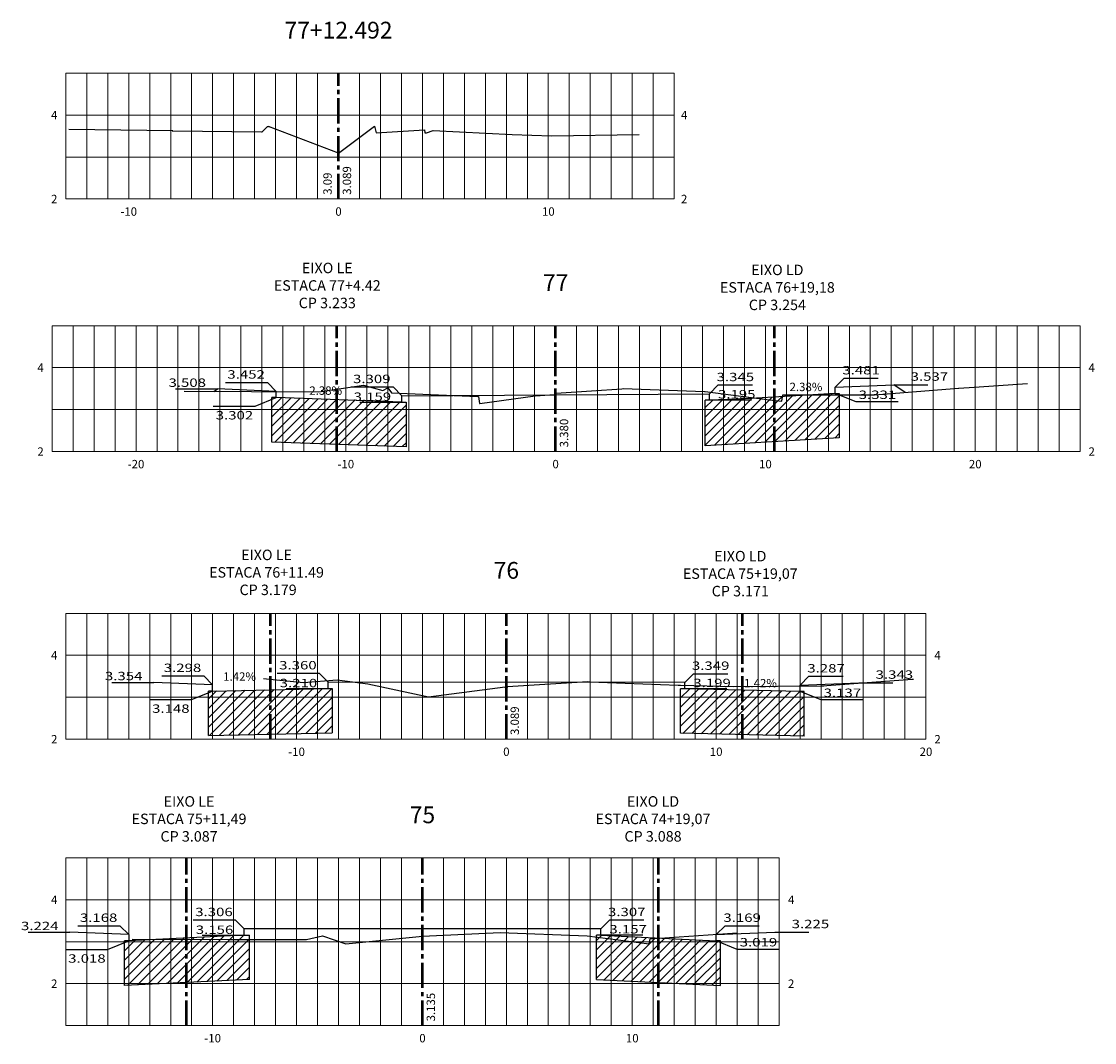
# Model space of a CAD drawing. Units: millimetres. Extents: x 214 to 816, y 70 to 218.
# Drawn here: x 786 to 811, y 117 to 141 of the extents above; entities that cross this region are included whole.
import ezdxf
from ezdxf.enums import TextEntityAlignment as Align

# ---------------------------------------------------------------- set-up
doc = ezdxf.new("R2010")
doc.units = ezdxf.units.MM
doc.linetypes.add('ACAD_ISO04W100', pattern=[30, 24, -3, 0, -3])
for name, color, linetype in [('cotas seção tipo', 7, 'Continuous'), ('Gabarito', 3, 'Continuous'), ('talude', 3, 'Continuous'), ('XEG', 1, 'Continuous'), ('XGRIDT', 7, 'Continuous')]:
    doc.layers.add(name, color=color, linetype=linetype)
for name, color, linetype, lineweight in [('EIXOS SEC', 4, 'ACAD_ISO04W100', 50), ('hachura', 7, 'Continuous', 13), ('XGRID', 7, 'Continuous', 9)]:
    doc.layers.add(name, color=color, linetype=linetype, lineweight=lineweight)
doc.styles.add('2mm', font='simplex', dxfattribs={"height": 0.4})
doc.styles.add('ROMANS', font='romans', dxfattribs={"height": 0.76})
pattern_1 = [(45, (-214.4808, 13.80597), (-0.112253202, 0.112253202), [])]

msp = doc.modelspace()

# ---------------------------------------------------------------- hatches: boundary and pattern name
at = {"layer": 'hachura'}
h = msp.add_hatch(dxfattribs=at)
h.set_pattern_fill('ANSI31', color=256, scale=0.05, style=0)
h.set_pattern_definition([(45, (-212.79599, 7.23043), (-0.112253202, 0.112253202), [])])
h.paths.add_polyline_path([(791.92, 132.24), (791.82, 132.24), (791.82, 131.182), (795.017, 131.068), (795.017, 132.133), (794.917, 132.133)])
h.paths.add_polyline_path([(802.244, 132.18), (802.144, 132.18), (802.144, 131.09), (805.341, 131.284), (805.341, 132.34), (805.241, 132.34), (803.096, 132.21)])
h = msp.add_hatch(dxfattribs=at)
h.set_pattern_fill('ANSI31', color=256, scale=0.05, style=0)
h.set_pattern_definition(pattern_1)
h.paths.add_polyline_path([(790.406, 125.245), (790.306, 125.245), (790.306, 124.183), (793.256, 124.249), (793.256, 125.307), (793.156, 125.307)])
h = msp.add_hatch(dxfattribs=at)
h.set_pattern_fill('ANSI31', color=256, scale=0.05, style=0)
h.set_pattern_definition(pattern_1)
h.paths.add_polyline_path([(804.506, 124.172), (804.506, 125.235), (804.406, 125.235), (801.656, 125.296), (801.556, 125.296), (801.556, 124.238)])
h = msp.add_hatch(dxfattribs=at)
h.set_pattern_fill('ANSI31', color=256, scale=0.05, style=0)
h.paths.add_polyline_path([(789.781, 119.357), (788.406, 119.288), (788.305, 119.248), (788.305, 118.222), (789.781, 118.296)])
h.paths.add_polyline_path([(791.282, 119.426), (791.156, 119.426), (789.781, 119.357), (789.781, 118.296), (791.282, 118.371)])
h = msp.add_hatch(dxfattribs=at)
h.set_pattern_fill('ANSI31', color=256, scale=0.05, style=0)
h.paths.add_polyline_path([(801.031, 119.357), (799.656, 119.426), (799.556, 119.426), (799.556, 118.369), (801.031, 118.296)])
h.paths.add_polyline_path([(802.506, 119.248), (802.406, 119.288), (801.031, 119.357), (801.031, 118.296), (802.506, 118.222)])

# ---------------------------------------------------------------- linework, layer by layer
at = {"layer": 'cotas seção tipo', "ltscale": 8}
for p, q in [((790.71, 132.602), (791.71, 132.602)), ((791.71, 132.602), (791.922, 132.39)), ((793.705, 132.495), (794.705, 132.495)), ((794.705, 132.495), (794.917, 132.283)), ((802.456, 132.542), (802.244, 132.33)), ((802.456, 132.542), (803.269, 132.542)), ((805.453, 132.702), (805.241, 132.49)), ((805.453, 132.702), (806.266, 132.702)), ((806.641, 132.546), (807.454, 132.546)), ((789.52, 132.446), (790.52, 132.446)), ((791.42, 132.039), (791.922, 132.24)), ((805.743, 132.139), (805.241, 132.34)), ((790.42, 132.039), (791.42, 132.039)), ((793.917, 132.133), (794.917, 132.133)), ((803.251, 132.179), (802.251, 132.179)), ((806.743, 132.139), (805.743, 132.139)), ((789.194, 125.608), (790.194, 125.608)), ((790.194, 125.608), (790.406, 125.395)), ((791.944, 125.669), (792.944, 125.669)), ((792.944, 125.669), (793.156, 125.457)), ((801.868, 125.658), (801.656, 125.446)), ((801.868, 125.658), (802.681, 125.658)), ((804.618, 125.597), (804.406, 125.385)), ((804.618, 125.597), (805.43, 125.597)), ((788.006, 125.451), (789.006, 125.451)), ((805.806, 125.441), (806.618, 125.441)), ((789.904, 125.045), (790.406, 125.245)), ((792.156, 125.307), (793.156, 125.307)), ((802.663, 125.296), (801.663, 125.296)), ((804.908, 125.034), (804.406, 125.235)), ((788.904, 125.045), (789.904, 125.045)), ((805.908, 125.034), (804.908, 125.034)), ((789.944, 119.788), (790.944, 119.788)), ((790.944, 119.788), (791.156, 119.576)), ((799.868, 119.788), (799.656, 119.576)), ((799.868, 119.788), (800.68, 119.788)), ((786.006, 119.494), (787.006, 119.494)), ((787.194, 119.65), (788.194, 119.65)), ((788.194, 119.65), (788.406, 119.438)), ((802.618, 119.65), (802.406, 119.438)), ((802.618, 119.65), (803.43, 119.65)), ((803.806, 119.494), (804.618, 119.494)), ((787.904, 119.087), (788.406, 119.288)), ((790.156, 119.426), (791.156, 119.426)), ((800.662, 119.425), (799.662, 119.425)), ((802.908, 119.087), (802.406, 119.288)), ((786.904, 119.087), (787.904, 119.087)), ((803.908, 119.087), (802.908, 119.087))]:
    msp.add_line(p, q, dxfattribs=at)
at = {"layer": 'EIXOS SEC', "color": 3, "ltscale": 0.025}
for p, q in [((793.406, 136.976), (793.406, 139.976)), ((793.406, 136.976), (793.406, 139.976)), ((793.366, 130.955), (793.366, 133.955)), ((798.58, 130.955), (798.58, 133.955)), ((798.58, 130.955), (798.58, 133.955)), ((803.794, 130.955), (803.794, 133.955)), ((791.781, 124.097), (791.781, 127.097)), ((797.406, 124.097), (797.406, 127.097)), ((797.406, 124.097), (797.406, 127.097)), ((803.031, 124.097), (803.031, 127.097)), ((789.781, 117.269), (789.781, 121.269)), ((795.406, 117.269), (795.406, 121.269)), ((795.406, 117.269), (795.406, 121.269)), ((801.031, 117.269), (801.031, 121.269))]:
    msp.add_line(p, q, dxfattribs=at)
at = {"layer": 'Gabarito'}
for p, q in [((805.241, 132.49), (806.641, 132.546)), ((805.241, 132.34), (805.241, 132.49)), ((791.922, 132.39), (790.52, 132.446)), ((791.82, 131.182), (791.82, 132.24)), ((791.92, 132.24), (791.82, 132.24)), ((791.92, 132.24), (791.92, 132.39)), ((794.917, 132.133), (791.92, 132.24)), ((794.917, 132.283), (802.244, 132.33)), ((794.917, 132.133), (794.917, 132.283)), ((802.244, 132.18), (802.244, 132.33)), ((805.241, 132.34), (803.096, 132.21)), ((805.241, 132.34), (805.341, 132.34)), ((805.341, 132.34), (805.341, 131.284)), ((794.917, 132.133), (795.017, 132.133)), ((795.017, 132.133), (795.017, 131.068)), ((802.144, 131.09), (802.144, 132.18)), ((802.244, 132.18), (802.144, 132.18)), ((803.096, 132.21), (802.244, 132.18)), ((805.341, 131.284), (802.144, 131.09)), ((795.017, 131.068), (791.82, 131.182)), ((790.406, 125.395), (789.006, 125.451)), ((790.406, 125.245), (790.406, 125.395)), ((793.156, 125.307), (793.156, 125.457)), ((801.656, 125.446), (793.156, 125.457)), ((801.656, 125.296), (801.656, 125.446)), ((804.406, 125.385), (805.806, 125.441)), ((804.406, 125.235), (804.406, 125.385)), ((790.306, 124.183), (790.306, 125.245)), ((790.406, 125.245), (790.306, 125.245)), ((790.406, 125.245), (793.156, 125.307)), ((793.156, 125.307), (793.256, 125.307)), ((793.256, 125.307), (793.256, 124.249)), ((801.556, 124.238), (801.556, 125.296)), ((801.656, 125.296), (801.556, 125.296)), ((804.406, 125.235), (801.656, 125.296)), ((804.506, 125.235), (804.406, 125.235)), ((804.506, 124.172), (804.506, 125.235)), ((790.306, 124.183), (793.256, 124.249)), ((804.506, 124.172), (801.556, 124.238)), ((788.406, 119.438), (787.006, 119.494)), ((788.406, 119.438), (788.406, 119.288)), ((791.156, 119.426), (791.156, 119.576)), ((799.656, 119.576), (791.156, 119.576)), ((799.656, 119.426), (799.656, 119.576)), ((802.406, 119.438), (803.806, 119.494)), ((802.406, 119.288), (802.406, 119.438)), ((788.405, 119.288), (788.305, 119.288)), ((788.305, 118.222), (788.305, 119.288)), ((791.156, 119.426), (788.406, 119.288)), ((791.156, 119.426), (791.282, 119.426)), ((791.282, 118.369), (791.282, 119.426)), ((799.556, 118.369), (799.556, 119.426)), ((799.656, 119.426), (799.556, 119.426)), ((799.656, 119.426), (802.406, 119.288)), ((802.506, 119.288), (802.406, 119.288)), ((802.506, 118.222), (802.506, 119.288)), ((791.282, 118.371), (788.305, 118.222)), ((799.556, 118.369), (802.506, 118.222))]:
    msp.add_line(p, q, dxfattribs=at)
at = {"layer": 'talude'}
for p, q in [((806.912, 132.365), (806.641, 132.546)), ((790.437, 132.39), (790.52, 132.446))]:
    msp.add_line(p, q, dxfattribs=at)
at = {"layer": 'XEG'}
for p, q in [((789.461, 138.601), (786.979, 138.629)), ((791.585, 138.58), (791.717, 138.704)), ((791.717, 138.704), (791.721, 138.706)), ((791.721, 138.706), (791.741, 138.706)), ((793.406, 138.065), (791.741, 138.706)), ((793.406, 138.065), (794.266, 138.712)), ((793.406, 138.696), (793.406, 138.696)), ((793.406, 138.696), (793.406, 138.696)), ((794.266, 138.712), (794.305, 138.553)), ((794.305, 138.553), (795.456, 138.622)), ((795.456, 138.622), (795.466, 138.556)), ((795.501, 138.555), (795.658, 138.61)), ((795.658, 138.61), (797.542, 138.513)), ((789.441, 138.602), (789.454, 138.601)), ((789.454, 138.601), (789.459, 138.602)), ((789.459, 138.602), (789.461, 138.601)), ((789.461, 138.601), (791.572, 138.58)), ((791.572, 138.58), (791.574, 138.58)), ((791.574, 138.58), (791.585, 138.58)), ((795.466, 138.556), (795.501, 138.555)), ((797.542, 138.513), (798.482, 138.479)), ((798.482, 138.479), (800.569, 138.517))]:
    msp.add_line(p, q, dxfattribs=at)
for points in [[(789.728, 132.394), (792.937, 132.375), (794, 132.541), (794.461, 132.414), (794.582, 132.475), (794.668, 132.358), (796.726, 132.268), (796.74, 132.266), (796.766, 132.102), (796.776, 132.102), (798.094, 132.283), (798.564, 132.315), (798.58, 132.335), (798.58, 132.335), (798.584, 132.345), (798.713, 132.358), (800.155, 132.453), (800.192, 132.46), (802.131, 132.386), (802.14, 132.386), (803.674, 132.191), (803.971, 132.153), (803.972, 132.153), (803.991, 132.304), (804.197, 132.304), (806.169, 132.306), (806.179, 132.307), (808.184, 132.466), (808.191, 132.467), (808.555, 132.492), (809.822, 132.579)], [(791.621, 125.543), (791.686, 125.536), (792.573, 125.45), (793.372, 125.515), (794.106, 125.417), (795.554, 125.108), (797.375, 125.344), (797.377, 125.347), (797.405, 125.186), (797.406, 125.186), (797.406, 125.186), (797.407, 125.186), (797.43, 125.35), (799.35, 125.47), (799.398, 125.468), (801.503, 125.387), (801.558, 125.385), (802.816, 125.352), (804.913, 125.371), (804.974, 125.372), (805.043, 125.376), (807.079, 125.529), (807.106, 125.532)], [(788.491, 119.326), (790.786, 119.323), (791.427, 119.318), (792.646, 119.318), (793.025, 119.412), (793.581, 119.22), (795.406, 119.404), (797.26, 119.491), (799.333, 119.408), (800.81, 119.218), (800.833, 119.341), (802.903, 119.483)]]:
    msp.add_lwpolyline(points, dxfattribs=at)
at = {"layer": 'XGRID'}
for p, q in [((786.906, 139.976), (801.406, 139.976)), ((786.906, 136.976), (786.906, 139.976)), ((787.406, 136.976), (787.406, 139.976)), ((787.906, 136.976), (787.906, 139.976)), ((788.406, 136.976), (788.406, 139.976)), ((788.906, 136.976), (788.906, 139.976)), ((789.406, 136.976), (789.406, 139.976)), ((789.906, 136.976), (789.906, 139.976)), ((790.406, 136.976), (790.406, 139.976)), ((790.906, 136.976), (790.906, 139.976)), ((790.906, 136.976), (790.906, 139.976)), ((791.406, 136.976), (791.406, 139.976)), ((791.906, 136.976), (791.906, 139.976)), ((792.406, 136.976), (792.406, 139.976)), ((792.906, 136.976), (792.906, 139.976)), ((793.906, 136.976), (793.906, 139.976)), ((794.406, 136.976), (794.406, 139.976)), ((794.906, 136.976), (794.906, 139.976)), ((795.406, 136.976), (795.406, 139.976)), ((795.906, 136.976), (795.906, 139.976)), ((795.906, 136.976), (795.906, 139.976)), ((796.406, 136.976), (796.406, 139.976)), ((796.906, 136.976), (796.906, 139.976)), ((797.406, 136.976), (797.406, 139.976)), ((797.906, 136.976), (797.906, 139.976)), ((798.406, 136.976), (798.406, 139.976)), ((798.406, 136.976), (798.406, 139.976)), ((798.906, 136.976), (798.906, 139.976)), ((799.406, 136.976), (799.406, 139.976)), ((799.906, 136.976), (799.906, 139.976)), ((800.406, 136.976), (800.406, 139.976)), ((800.906, 136.976), (800.906, 139.976)), ((800.906, 136.976), (800.906, 139.976)), ((801.406, 136.976), (801.406, 139.976)), ((786.906, 138.976), (801.406, 138.976)), ((786.906, 137.976), (801.406, 137.976)), ((786.906, 136.976), (801.406, 136.976)), ((786.58, 133.955), (811.08, 133.955)), ((786.58, 130.955), (786.58, 133.955)), ((787.08, 130.955), (787.08, 133.955)), ((787.58, 130.955), (787.58, 133.955)), ((788.08, 130.955), (788.08, 133.955)), ((788.58, 130.955), (788.58, 133.955)), ((789.08, 130.955), (789.08, 133.955)), ((789.58, 130.955), (789.58, 133.955)), ((790.08, 130.955), (790.08, 133.955)), ((790.58, 130.955), (790.58, 133.955)), ((791.08, 130.955), (791.08, 133.955)), ((791.08, 130.955), (791.08, 133.955)), ((791.58, 130.955), (791.58, 133.955)), ((792.08, 130.955), (792.08, 133.955)), ((792.58, 130.955), (792.58, 133.955)), ((793.08, 130.955), (793.08, 133.955)), ((793.58, 130.955), (793.58, 133.955)), ((793.58, 130.955), (793.58, 133.955)), ((794.08, 130.955), (794.08, 133.955)), ((794.58, 130.955), (794.58, 133.955)), ((795.08, 130.955), (795.08, 133.955)), ((795.58, 130.955), (795.58, 133.955)), ((796.08, 130.955), (796.08, 133.955)), ((796.08, 130.955), (796.08, 133.955)), ((796.58, 130.955), (796.58, 133.955)), ((797.08, 130.955), (797.08, 133.955)), ((797.58, 130.955), (797.58, 133.955)), ((798.08, 130.955), (798.08, 133.955)), ((799.08, 130.955), (799.08, 133.955)), ((799.58, 130.955), (799.58, 133.955)), ((800.08, 130.955), (800.08, 133.955)), ((800.58, 130.955), (800.58, 133.955)), ((801.08, 130.955), (801.08, 133.955)), ((801.08, 130.955), (801.08, 133.955)), ((801.58, 130.955), (801.58, 133.955)), ((802.08, 130.955), (802.08, 133.955)), ((802.58, 130.955), (802.58, 133.955)), ((803.08, 130.955), (803.08, 133.955)), ((803.58, 130.955), (803.58, 133.955)), ((803.58, 130.955), (803.58, 133.955)), ((804.08, 130.955), (804.08, 133.955)), ((804.58, 130.955), (804.58, 133.955)), ((805.08, 130.955), (805.08, 133.955)), ((805.58, 130.955), (805.58, 133.955)), ((806.08, 130.955), (806.08, 133.955)), ((806.08, 130.955), (806.08, 133.955)), ((806.58, 130.955), (806.58, 133.955)), ((807.08, 130.955), (807.08, 133.955)), ((807.58, 130.955), (807.58, 133.955)), ((808.08, 130.955), (808.08, 133.955)), ((808.58, 130.955), (808.58, 133.955)), ((808.58, 130.955), (808.58, 133.955)), ((809.08, 130.955), (809.08, 133.955)), ((809.58, 130.955), (809.58, 133.955)), ((810.08, 130.955), (810.08, 133.955)), ((810.58, 130.955), (810.58, 133.955)), ((811.08, 130.955), (811.08, 133.955)), ((811.08, 130.955), (811.08, 133.955)), ((786.58, 132.955), (811.08, 132.955)), ((786.58, 131.955), (811.08, 131.955)), ((786.58, 130.955), (811.08, 130.955)), ((786.906, 127.097), (807.406, 127.097)), ((786.906, 124.097), (786.906, 127.097)), ((787.406, 124.097), (787.406, 127.097)), ((787.906, 124.097), (787.906, 127.097)), ((788.406, 124.097), (788.406, 127.097)), ((788.906, 124.097), (788.906, 127.097)), ((789.406, 124.097), (789.406, 127.097)), ((789.906, 124.097), (789.906, 127.097)), ((790.406, 124.097), (790.406, 127.097)), ((790.906, 124.097), (790.906, 127.097)), ((791.406, 124.097), (791.406, 127.097)), ((791.906, 124.097), (791.906, 127.097)), ((792.406, 124.097), (792.406, 127.097)), ((792.406, 124.097), (792.406, 127.097)), ((792.906, 124.097), (792.906, 127.097)), ((793.406, 124.097), (793.406, 127.097)), ((793.906, 124.097), (793.906, 127.097)), ((794.406, 124.097), (794.406, 127.097)), ((794.906, 124.097), (794.906, 127.097)), ((794.906, 124.097), (794.906, 127.097)), ((795.406, 124.097), (795.406, 127.097)), ((795.906, 124.097), (795.906, 127.097)), ((796.406, 124.097), (796.406, 127.097)), ((796.906, 124.097), (796.906, 127.097)), ((797.906, 124.097), (797.906, 127.097)), ((798.406, 124.097), (798.406, 127.097)), ((798.906, 124.097), (798.906, 127.097)), ((799.406, 124.097), (799.406, 127.097)), ((799.906, 124.097), (799.906, 127.097)), ((799.906, 124.097), (799.906, 127.097)), ((800.406, 124.097), (800.406, 127.097)), ((800.906, 124.097), (800.906, 127.097)), ((801.406, 124.097), (801.406, 127.097)), ((801.906, 124.097), (801.906, 127.097)), ((802.406, 124.097), (802.406, 127.097)), ((802.406, 124.097), (802.406, 127.097)), ((802.906, 124.097), (802.906, 127.097)), ((803.406, 124.097), (803.406, 127.097)), ((803.906, 124.097), (803.906, 127.097)), ((804.406, 124.097), (804.406, 127.097)), ((804.906, 124.097), (804.906, 127.097)), ((804.906, 124.097), (804.906, 127.097)), ((805.406, 124.097), (805.406, 127.097)), ((805.906, 124.097), (805.906, 127.097)), ((806.406, 124.097), (806.406, 127.097)), ((806.906, 124.097), (806.906, 127.097)), ((807.406, 124.097), (807.406, 127.097)), ((807.406, 124.097), (807.406, 127.097)), ((786.906, 126.097), (807.406, 126.097)), ((786.906, 125.097), (807.406, 125.097)), ((786.906, 124.097), (807.406, 124.097)), ((786.906, 121.269), (803.906, 121.269)), ((786.906, 117.269), (786.906, 121.269)), ((787.406, 117.269), (787.406, 121.269)), ((787.906, 117.269), (787.906, 121.269)), ((788.406, 117.269), (788.406, 121.269)), ((788.906, 117.269), (788.906, 121.269)), ((789.406, 117.269), (789.406, 121.269)), ((789.906, 117.269), (789.906, 121.269)), ((790.406, 117.269), (790.406, 121.269)), ((790.906, 117.269), (790.906, 121.269)), ((791.406, 117.269), (791.406, 121.269)), ((791.906, 117.269), (791.906, 121.269)), ((792.406, 117.269), (792.406, 121.269)), ((792.906, 117.269), (792.906, 121.269)), ((792.906, 117.269), (792.906, 121.269)), ((793.406, 117.269), (793.406, 121.269)), ((793.906, 117.269), (793.906, 121.269)), ((794.406, 117.269), (794.406, 121.269)), ((794.906, 117.269), (794.906, 121.269)), ((795.906, 117.269), (795.906, 121.269)), ((796.406, 117.269), (796.406, 121.269)), ((796.906, 117.269), (796.906, 121.269)), ((797.406, 117.269), (797.406, 121.269)), ((797.906, 117.269), (797.906, 121.269)), ((797.906, 117.269), (797.906, 121.269)), ((798.406, 117.269), (798.406, 121.269)), ((798.906, 117.269), (798.906, 121.269)), ((799.406, 117.269), (799.406, 121.269)), ((799.906, 117.269), (799.906, 121.269)), ((800.406, 117.269), (800.406, 121.269)), ((800.406, 117.269), (800.406, 121.269)), ((800.906, 117.269), (800.906, 121.269)), ((801.406, 117.269), (801.406, 121.269)), ((801.906, 117.269), (801.906, 121.269)), ((802.406, 117.269), (802.406, 121.269)), ((802.906, 117.269), (802.906, 121.269)), ((802.906, 117.269), (802.906, 121.269)), ((803.406, 117.269), (803.406, 121.269)), ((803.906, 117.269), (803.906, 121.269)), ((786.906, 120.269), (803.906, 120.269)), ((786.906, 119.269), (803.906, 119.269)), ((786.906, 118.269), (803.906, 118.269)), ((786.906, 117.269), (803.906, 117.269))]:
    msp.add_line(p, q, dxfattribs=at)

# ---------------------------------------------------------------- texts
at = {"char_height": 0.25, "attachment_point": 2}
for s, insert in [('{\\fTahoma|b0|i0|c0|p34;EIXO LE\\PESTACA 77+4.42\\PCP 3.233}', (793.138, 135.456)), ('{\\fTahoma|b0|i0|c0|p34;EIXO LD\\PESTACA 76+19,18\\PCP 3.254}', (803.865, 135.41)), ('{\\fTahoma|b0|i0|c0|p34;EIXO LE\\PESTACA 76+11.49\\P CP 3.179}', (791.69, 128.616)), ('{\\fTahoma|b0|i0|c0|p34;EIXO LD\\PESTACA 75+19,07\\PCP 3.171}', (802.981, 128.586)), ('{\\fTahoma|b0|i0|c0|p34;EIXO LE\\PESTACA 75+11,49\\PCP 3.087}', (789.844, 122.739)), ('{\\fTahoma|b0|i0|c0|p34;EIXO LD\\PESTACA 74+19,07\\PCP 3.088}', (800.901, 122.739))]:
    msp.add_mtext(s, dxfattribs=dict(at, insert=insert))
at = {"layer": 'cotas seção tipo', "ltscale": 8, "style": 'ROMANS'}
for s, width, p, p2 in [('3.481', 1.158972, (805.413, 132.794), (806.307, 132.794)), ('3.452', 1.079043, (790.757, 132.693), (791.651, 132.693)), ('3.309', 1.09159, (793.752, 132.586), (794.646, 132.586)), ('3.345', 1.079043, (802.416, 132.633), (803.31, 132.633)), ('3.537', 1.079043, (807.041, 132.643, 10), (807.935, 132.643, 10)), ('3.508', 1.079043, (789.354, 132.497), (790.248, 132.497)), ('3.159', 1.09159, (793.766, 132.162), (794.66, 132.162)), ('3.195', 1.079043, (802.449, 132.221), (803.343, 132.221)), ('3.331', 1.158972, (805.802, 132.209), (806.696, 132.209)), ('3.302', 1.079043, (790.479, 131.72), (791.373, 131.72)), ('3.298', 1.079043, (789.241, 125.699), (790.135, 125.699)), ('3.360', 1.079043, (791.991, 125.761), (792.885, 125.761)), ('3.349', 1.09159, (801.828, 125.75), (802.722, 125.75)), ('3.287', 1.079043, (804.578, 125.688), (805.472, 125.688)), ('3.354', 1.066781, (787.839, 125.503), (788.733, 125.503)), ('3.343', 1.079043, (806.205, 125.538, 10), (807.1, 125.538, 10)), ('3.210', 1.079043, (792.004, 125.336), (792.898, 125.336)), ('3.199', 1.09159, (801.861, 125.338), (802.755, 125.338)), ('3.137', 1.079043, (804.967, 125.104), (805.861, 125.104)), ('3.148', 1.079043, (788.963, 124.726), (789.857, 124.726)), ('3.168', 1.079043, (787.241, 119.742), (788.135, 119.742)), ('3.306', 1.079043, (789.991, 119.879), (790.885, 119.879)), ('3.307', 1.079043, (799.828, 119.879), (800.722, 119.879)), ('3.169', 1.09159, (802.578, 119.742), (803.472, 119.742)), ('3.224', 1.066781, (785.839, 119.545), (786.733, 119.545)), ('3.225', 1.079043, (804.205, 119.592, 10), (805.1, 119.592, 10)), ('3.156', 1.079043, (790.004, 119.455), (790.898, 119.455)), ('3.157', 1.079043, (799.861, 119.467), (800.755, 119.467)), ('3.019', 1.09159, (802.967, 119.157), (803.861, 119.157)), ('3.018', 1.079043, (786.963, 118.769), (787.857, 118.769))]:
    msp.add_text(s, height=0.2, dxfattribs=dict(at, width=width)).set_placement(p, p2, align=Align.FIT)
at = {"layer": 'XGRIDT', "style": '2mm'}
for s, p in [('77+12.492', (793.406, 140.676)), ('77', (798.58, 134.655)), ('76', (797.406, 127.797)), ('75', (795.406, 121.969))]:
    msp.add_text(s, height=0.4, dxfattribs=at).set_placement(p, align=Align.BOTTOM_CENTER)
for s, p in [('4', (786.706, 138.976)), ('2', (786.706, 136.976)), ('4', (786.38, 132.955)), ('2.38%', (793.491, 132.408)), ('2.38%', (804.937, 132.496)), ('2', (786.38, 130.955)), ('4', (786.706, 126.097)), ('2', (786.706, 124.097)), ('4', (786.706, 120.269)), ('2', (786.706, 118.269))]:
    msp.add_text(s, height=0.2, dxfattribs=at).set_placement(p, align=Align.MIDDLE_RIGHT)
for s, p in [('4', (801.567, 138.976)), ('2', (801.567, 136.976)), ('4', (811.28, 132.955)), ('2', (811.28, 130.955)), ('4', (807.606, 126.097)), ('2', (807.606, 124.097)), ('4', (804.117, 120.269)), ('2', (804.117, 118.269))]:
    msp.add_text(s, height=0.2, dxfattribs=at).set_placement(p, align=Align.MIDDLE_LEFT)
msp.add_text('3.09', height=0.2, rotation=90, dxfattribs=at).set_placement((793.306, 137.076, 5), align=Align.BOTTOM_LEFT)
for s, p in [('3.089', (793.506, 137.076, 5)), ('3.380', (798.68, 131.055, 5)), ('3.089', (797.506, 124.197, 5)), ('3.135', (795.506, 117.369, 5))]:
    msp.add_text(s, height=0.2, rotation=90, dxfattribs=at).set_placement(p, align=Align.TOP_LEFT)
for s, p in [('-10', (788.406, 136.776)), ('0', (793.406, 136.776)), ('10', (798.406, 136.776)), ('-20', (788.58, 130.755)), ('-10', (793.58, 130.755)), ('0', (798.58, 130.755)), ('10', (803.58, 130.755)), ('20', (808.58, 130.755)), ('1.42%', (791.048, 125.691)), ('1.42%', (803.462, 125.533)), ('-10', (792.406, 123.897)), ('0', (797.406, 123.897)), ('10', (802.406, 123.897)), ('20', (807.406, 123.897)), ('-10', (790.406, 117.069)), ('0', (795.406, 117.069)), ('10', (800.406, 117.069))]:
    msp.add_text(s, height=0.2, dxfattribs=at).set_placement(p, align=Align.TOP_CENTER)

doc.saveas('drawing.dxf')
